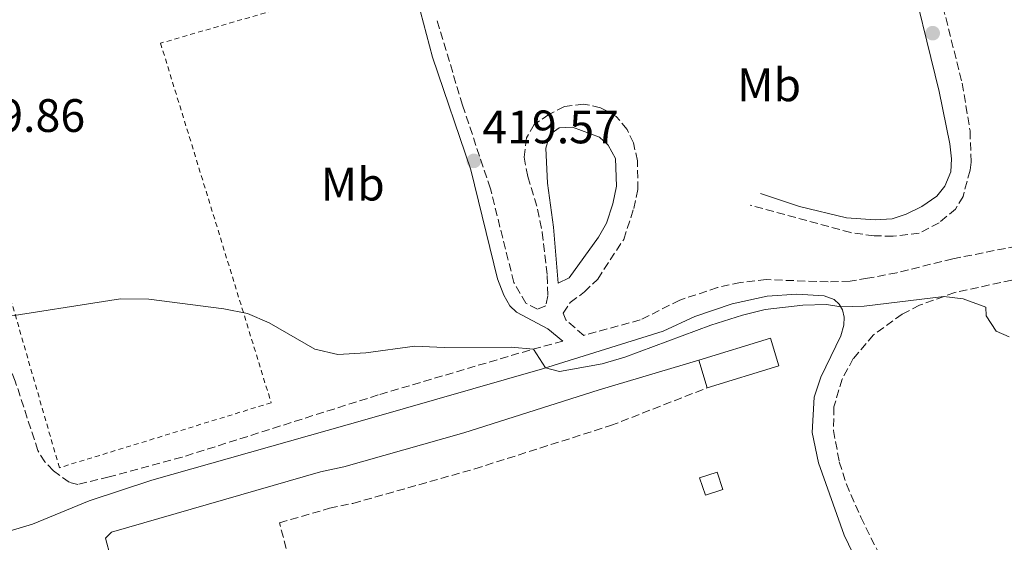
# Model space of a CAD drawing. Units: metres. Extents: x 598217 to 601698, y 4657408 to 4659768.
# Drawn here: x 599171 to 599381, y 4657757 to 4657868 of the extents above; entities that cross this region are included whole.
import ezdxf
from ezdxf.enums import TextEntityAlignment as Align

# ---------------------------------------------------------------- set-up
doc = ezdxf.new("R2010")
doc.units = ezdxf.units.M
doc.header["$MEASUREMENT"] = 0
doc.linetypes.add('DGN Style 2', pattern=[1.7399219301090239, 1.043953158065414, -0.6959687720436097])
doc.linetypes.add('DGN Style 3', pattern=[2.435890702152634, 1.739921930109024, -0.6959687720436097])
for name, color, linetype, lineweight in [('Camino', 7, 'DGN Style 3', 0), ('Caseta-cabaña', 1, 'Continuous', 0), ('Cauce permanente', 151, 'Continuous', 13), ('Cota de punto acotado terreno', 7, 'Continuous', 0), ('Curva de nivel intermedia', 30, 'Continuous', 0), ('Edificio', 1, 'Continuous', 13), ('Etiqueta de uso rústico', 92, 'Continuous', 0), ('Margen derecho', 7, 'Continuous', 0), ('Punto acotado terreno (símbolo)', 7, 'Continuous', 0), ('Valla', 7, 'DGN Style 2', 0)]:
    doc.layers.add(name, color=color, linetype=linetype, lineweight=lineweight)
doc.styles.add('Style-Arial', font='arial.ttf')

# ---------------------------------------------------------------- blocks, each defined once
blk = doc.blocks.new('5PATER')
at = {"layer": 'Cauce permanente', "linetype": 'Continuous', "lineweight": 0}
h = blk.add_hatch(color=51, dxfattribs=at)
edge = h.paths.add_edge_path()
edge.add_ellipse((0, 0), major_axis=(-0.1095731443231308, -0.1110710700762829), ratio=0.9994222409660317, start_angle=0, end_angle=360)

msp = doc.modelspace()

# ---------------------------------------------------------------- linework, layer by layer
at = {"layer": 'Camino', "color": 7, "linetype": 'DGN Style 3', "lineweight": 0}
for points in [[(599348.2800000003, 4657941.130000001, 417.5700000000071), (599349.8700000016, 4657936.11, 417.929999999993), (599351.6099999984, 4657928.390000001, 418.3899999999995), (599357.6999999993, 4657907.570000002, 418.5599999999977), (599361.1799999994, 4657897.010000003, 418.7400000000054), (599371.7899999976, 4657854.670000002, 418.9199999999984), (599373.4599999995, 4657844.460000001, 419.1000000000058), (599373.7099999998, 4657837.81, 419.2799999999988), (599373.4599999995, 4657836.07, 419.3800000000047), (599371.9699999986, 4657830.460000004, 419.3999999999942), (599370.3900000006, 4657827.789999999, 419.3999999999942), (599366.85, 4657824.840000001, 419.4600000000065), (599362.6400000012, 4657822.640000002, 419.5800000000019), (599357.0399999976, 4657821.989999999, 419.6100000000006), (599352.9800000007, 4657822.060000001, 419.6600000000035), (599348.0299999998, 4657822.74, 419.6600000000035), (599326.5399999986, 4657828.63, 419.6600000000035)], [(599286.569999999, 4657799.59, 419.8300000000018), (599279.5399999993, 4657797.670000004, 419.9600000000063), (599247.1700000018, 4657788.09, 420.3699999999955), (599205.2899999989, 4657774.790000001, 420.8800000000048), (599189.7199999987, 4657770.590000001, 420.9600000000063), (599183.030000001, 4657768.980000001, 420.679999999993), (599181.2100000015, 4657769.450000001, 420.679999999993), (599177.8299999975, 4657771.870000003, 420.679999999993), (599176.0300000004, 4657773.780000003, 420.679999999993), (599174.5300000006, 4657776.210000004, 420.679999999993), (599169.6999999981, 4657791.040000001, 420.3999999999942), (599166.3799999988, 4657799.020000001, 420.1499999999942), (599164.7299999993, 4657803.920000002, 420.1000000000058), (599160.9099999995, 4657817.59, 420.0000000000001), (599159.1900000006, 4657827.230000001, 419.8200000000069), (599157.3299999987, 4657835.670000004, 419.9199999999984), (599149.53, 4657868.070000002, 419.0299999999988), (599149.1799999991, 4657870.57, 419.0299999999988), (599150.1000000001, 4657873.100000003, 419.0299999999988)], [(599402.5300000003, 4657823.649999999, 419.3600000000007), (599369.7800000004, 4657817.160000001, 419.479999999996), (599357.8099999988, 4657814.170000004, 419.7599999999948), (599351.6099999984, 4657813.000000001, 419.8399999999965), (599347.86, 4657812.390000001, 419.8600000000007), (599343.1799999995, 4657812.230000001, 419.8899999999994), (599329.9699999974, 4657812.710000001, 419.8800000000048), (599324.4699999989, 4657812.13, 419.7499999999999), (599319.5899999995, 4657811.030000002, 419.7100000000065), (599311.5000000002, 4657808.340000001, 419.6600000000035), (599303.0799999981, 4657804.09, 419.7299999999959), (599291.0300000005, 4657800.809999999, 419.8300000000018), (599287.2300000007, 4657804.09, 419.7799999999989), (599286.6400000006, 4657805.580000003, 419.7799999999989), (599288.1600000005, 4657807.830000004, 419.7799999999989), (599291.1800000002, 4657810.070000002, 419.7799999999989), (599293.9999999988, 4657812.84, 419.7799999999989), (599299.550000001, 4657821.31, 419.7799999999989), (599301.699999999, 4657827.88, 419.7799999999989), (599302.5700000006, 4657831.940000002, 419.7799999999989), (599302.489999998, 4657838.06, 419.7799999999989), (599301.6200000007, 4657841.920000002, 419.7799999999989), (599300.2799999998, 4657844.79, 419.7799999999989), (599297.9699999985, 4657847.550000001, 419.8099999999978), (599294.6299999991, 4657849.430000001, 419.8099999999978), (599290.9999999992, 4657850.210000004, 419.8099999999978), (599286.8900000008, 4657849.670000002, 419.8099999999978), (599283.5699999994, 4657847.980000001, 419.8099999999978), (599280.4099999989, 4657845.830000003, 419.8099999999978), (599278.8099999985, 4657842.989999998, 419.8099999999978), (599278.3000000011, 4657838.84, 419.8099999999978), (599279.0900000001, 4657834.720000001, 419.8099999999978), (599281.1900000012, 4657827.730000001, 419.8099999999978), (599282.1799999991, 4657822.830000003, 419.8099999999978), (599283.2199999985, 4657813.580000003, 419.9100000000035), (599283.3599999994, 4657809.250000001, 419.9100000000035), (599282.9200000013, 4657807.149999999, 419.9100000000035), (599281.1499999987, 4657806.399999999, 419.9100000000035), (599278.699999999, 4657807.65, 419.9100000000035), (599276.1099999984, 4657812.13, 419.9100000000035), (599271.1000000016, 4657832.13, 419.5700000000071), (599265.1600000005, 4657849.960000002, 419.550000000003), (599259.6499999985, 4657868.280000002, 419.300000000003)], [(599399.0399999989, 4657816.289999999, 419.5200000000041), (599370.2399999986, 4657809.95, 420.1000000000058), (599362.7100000004, 4657807.270000001, 420.2200000000012), (599359.0000000001, 4657805.330000003, 420.2700000000041), (599352.86, 4657800.910000001, 420.3999999999942), (599348.5500000007, 4657795.850000002, 420.550000000003), (599346.1700000024, 4657791.49, 420.8099999999978), (599344.4200000024, 4657785.52, 420.7100000000065), (599344.3299999983, 4657780.52, 420.8999999999942), (599345.5699999989, 4657773.800000001, 421.2400000000052), (599347.0799999976, 4657769.030000003, 421.4799999999959), (599350.1599999999, 4657761.970000001, 421.8099999999978), (599355.6999999987, 4657750.82, 422.0299999999987), (599357.7100000004, 4657747.75, 422.0299999999987), (599361.5599999971, 4657744.570000002, 422.0299999999987), (599367.5799999987, 4657740.460000001, 422.0299999999987), (599370.6700000021, 4657738.82, 422.0000000000001), (599378.4299999983, 4657736.730000001, 422.0299999999987)], [(599229.4099999988, 4657748.210000002, 421.8399999999967), (599226.0899999995, 4657760.780000003, 421.2500000000001), (599236.7699999993, 4657763.88, 421.0800000000018), (599241.7699999993, 4657764.930000002, 421.1000000000058), (599267.7499999988, 4657772.29, 421.330000000002), (599296.719999999, 4657781.530000002, 421.279999999999), (599317.3799999988, 4657789.61, 421.4100000000035)]]:
    msp.add_polyline3d(points, dxfattribs=at)
at = {"layer": 'Caseta-cabaña', "color": 1, "linetype": 'Continuous', "lineweight": 0, "elevation": 424.2599999999948, "flags": 128}
msp.add_lwpolyline([(599320.7400000002, 4657767.91), (599316.9800000006, 4657766.65), (599315.7400000002, 4657770.359999999), (599319.5, 4657771.619999999), (599320.7400000002, 4657767.91)], close=True, dxfattribs=at)
msp.add_lwpolyline([(599316.9800000006, 4657766.65), (599315.7400000002, 4657770.359999999), (599319.5, 4657771.619999999), (599320.7400000002, 4657767.91), (599316.9800000006, 4657766.65)], dxfattribs=at)
at = {"layer": 'Curva de nivel intermedia', "color": 30, "linetype": 'Continuous', "lineweight": 0, "elevation": 420.0000000000001, "flags": 128}
msp.add_lwpolyline([(599164.8600000012, 4657804.369999999), (599192.1500000005, 4657808.609999999), (599198.180000001, 4657808.509999999), (599214.2100000017, 4657806.460000001), (599219.2800000012, 4657805.489999998), (599223.860000001, 4657803.48), (599233.66, 4657797.889999999), (599238.5400000017, 4657796.710000001), (599244.5200000008, 4657797.08), (599254.9900000005, 4657798.52), (599261.24, 4657798.230000001), (599275.5600000008, 4657798.289999999), (599280.2900000004, 4657797.88), (599282.8400000008, 4657793.869999998), (599285.8200000003, 4657793.060000001), (599294.98, 4657794.749999999), (599299.7800000012, 4657796.159999999), (599318.17, 4657802.980000001), (599324.9100000013, 4657805.130000001), (599329.7599999994, 4657806.32), (599337.7500000002, 4657807.23), (599342.850000001, 4657807.38), (599345.8799999995, 4657806.869999998), (599350.8700000007, 4657807.029999998), (599367.8600000005, 4657809.109999999), (599371.9700000008, 4657808.619999998), (599376.8500000002, 4657806.800000001), (599376.9100000006, 4657804.970000001), (599379.0400000007, 4657801.699999998), (599381.8000000012, 4657800.509999999)], dxfattribs=at)
at = {"layer": 'Edificio', "color": 1, "linetype": 'Continuous', "lineweight": 13, "extrusion": (-0.02926018801172271, -0.00893101860059743, 0.9995319296071908), "elevation": -58711.24327711205, "flags": 128}
msp.add_lwpolyline([(-4279932.712445213, 1932091.216330205), (-4279932.70578401, 1932075.199509182), (-4279938.905864653, 1932075.199509183), (-4279938.912525859, 1932091.216330204), (-4279932.712445213, 1932091.216330205)], close=True, dxfattribs=at)
at = {"layer": 'Edificio', "color": 51, "linetype": 'Continuous', "lineweight": 13, "extrusion": (-0.02926018801172271, -0.00893101860059743, 0.9995319296071908), "elevation": -58711.24327711204, "flags": 128}
msp.add_lwpolyline([(-4279932.70578401, 1932075.199509182), (-4279938.905864653, 1932075.199509183), (-4279938.912525859, 1932091.216330204), (-4279932.712445213, 1932091.216330205), (-4279932.70578401, 1932075.199509182)], dxfattribs=at)
at = {"layer": 'Margen derecho', "color": 7, "linetype": 'Continuous', "lineweight": 0}
for points in [[(599328.7800000004, 4657831.07, 419.6300000000046), (599337.0599999973, 4657828.350000002, 419.5099999999949), (599347.1, 4657825.920000004, 419.529999999999), (599353.1999999997, 4657825.460000004, 419.529999999999), (599356.8299999975, 4657825.670000004, 419.529999999999), (599359.8099999992, 4657826.7, 419.529999999999), (599363.190000001, 4657828.359999999, 419.529999999999), (599366.3500000016, 4657830.510000002, 419.529999999999), (599368.1000000017, 4657832.690000001, 419.479999999996), (599369.3700000013, 4657835.760000002, 419.3500000000058), (599369.4800000008, 4657838.510000002, 419.229999999996), (599369.1700000024, 4657841.680000001, 419.1999999999972), (599366.9100000004, 4657852.899999999, 419), (599359.829999997, 4657881.690000003, 418.770000000004), (599358.1599999998, 4657891.449999999, 418.4400000000023), (599347.3399999992, 4657930.84, 418.0599999999978), (599343.6700000013, 4657943.84, 417.6199999999955), (599336.920000001, 4657967.45, 417.0399999999935), (599330.2800000003, 4657995.160000003, 416.729999999996), (599328.3099999988, 4658004.699999999, 416.6799999999931)], [(599222.0700000006, 4657979.000000001, 417.4400000000023), (599235.579999998, 4657932.830000004, 417.5700000000071), (599242.5699999996, 4657910.16, 418.1300000000048), (599245.8999999977, 4657898.410000003, 418.5099999999947), (599249.1799999989, 4657888.420000004, 418.9700000000013), (599252.5399999984, 4657881.170000002, 419.1999999999972), (599253.6799999983, 4657877.88, 419.1999999999972), (599255.5399999982, 4657872.31, 419.0399999999937), (599258.77, 4657860.199999999, 419.2700000000042), (599266.9499999986, 4657836.190000001, 419.8300000000018), (599272.6200000015, 4657812.910000003, 419.8300000000018), (599273.9699999993, 4657809.370000001, 419.8300000000018), (599275.2600000014, 4657807.109999999, 419.8300000000018), (599276.6400000004, 4657805.780000002, 419.8300000000018), (599283.3599999994, 4657802.170000002, 419.8300000000018), (599286.569999999, 4657799.59, 419.8300000000018)], [(599285.5799999966, 4657811.969999999, 420.2700000000041), (599284.5399999995, 4657823.930000002, 420.2400000000052), (599283.2800000011, 4657833.31, 420.0399999999937), (599282.9699999981, 4657840.760000003, 419.9900000000054), (599283.7999999997, 4657843.690000002, 419.9900000000054), (599285.8000000002, 4657845.09, 419.9900000000054), (599288.659999999, 4657845.270000001, 419.9900000000054), (599294.41, 4657843.16, 419.9900000000054), (599296.2600000007, 4657841.420000002, 419.9900000000054), (599297.7899999997, 4657838.600000003, 419.9900000000054), (599298.0100000009, 4657832.680000001, 419.9900000000054), (599297.2499999988, 4657828.920000004, 419.9900000000054), (599295.8999999987, 4657824.760000003, 419.9900000000054), (599294.1799999998, 4657821.79, 419.9900000000054), (599287.9200000013, 4657813.080000003, 419.9900000000054), (599285.5799999966, 4657811.969999999, 420.2700000000041)], [(599352.8899999991, 4657745.15, 421.8500000000058), (599346.5700000002, 4657758.140000001, 421.7200000000012), (599341.0899999996, 4657773.580000003, 421.2700000000041), (599339.7899999986, 4657780.090000001, 421.0599999999977), (599340.1799999998, 4657787.620000001, 420.6300000000048), (599341.6399999994, 4657791.91, 420.5), (599345.8799999995, 4657800.730000001, 420.429999999993), (599346.5100000021, 4657802.980000001, 420.429999999993), (599346.6000000016, 4657804.670000004, 420.350000000006), (599346.2300000006, 4657806.24, 420.3200000000071), (599345.5599999977, 4657807.440000002, 420.2700000000041), (599344.4600000002, 4657808.470000001, 420.1999999999971), (599342.329999998, 4657809.260000002, 420.2200000000012), (599336.4899999973, 4657809.580000004, 420.2200000000012), (599330.1399999994, 4657809.199999999, 420.1999999999971), (599322.6700000018, 4657807.540000001, 420.0899999999967), (599314.7399999968, 4657804.86, 420.0700000000071), (599307.9499999986, 4657801.730000001, 420.0200000000042), (599282.1999999993, 4657793.670000002, 419.8899999999994), (599244.8200000003, 4657782.910000001, 420.2200000000012), (599198.8400000005, 4657769.86, 421.2899999999936), (599185.4499999996, 4657765.489999998, 421.3399999999965), (599173.3500000006, 4657760.510000003, 421.3399999999965), (599163.8299999986, 4657757.680000001, 421.3899999999995)], [(599190.0599999984, 4657753.520000001, 422.3800000000049), (599188.9899999978, 4657757.530000003, 421.8399999999967), (599190.2600000018, 4657758.770000001, 421.7700000000042), (599234.8200000002, 4657771.680000001, 421.0800000000018), (599239.8500000016, 4657772.730000002, 421.1000000000058), (599265.4399999998, 4657779.980000001, 421.330000000002), (599294.3500000021, 4657789.210000002, 421.279999999999), (599315.5700000006, 4657795.54, 421.4100000000035)]]:
    msp.add_polyline3d(points, dxfattribs=at)
at = {"layer": 'Valla', "color": 7, "linetype": 'DGN Style 2', "lineweight": 0}
msp.add_polyline3d([(599215.6900000004, 4657976.939999999, 418.2599999999948), (599219.6100000005, 4657975.350000001, 418.179999999993), (599227.8600000005, 4657945.890000001, 418.3300000000018), (599248.1399999997, 4657876.960000001, 419.6300000000047), (599200.7100000001, 4657863.199999999, 419.6100000000006), (599224.3099999996, 4657786.42, 421.2899999999936), (599179.1200000001, 4657772.539999999, 421.3600000000006), (599150.0999999996, 4657873.100000001, 419.9700000000012), (599147.5999999996, 4657881.76, 419.8500000000058), (599142.4699999997, 4657899.550000001, 419.6100000000006)], dxfattribs=at)

# ---------------------------------------------------------------- block references
at = {"layer": 'Punto acotado terreno (símbolo)', "color": 7, "linetype": 'Continuous', "lineweight": 0, "xscale": 10, "yscale": 10, "zscale": 10}
for p in [(599365.4899999988, 4657865.34, 418.8699999999953), (599267.57, 4657838.070000002, 419.570000000007)]:
    msp.add_blockref('5PATER', p, dxfattribs=at)

# ---------------------------------------------------------------- texts
at = {"layer": 'Cota de punto acotado terreno', "color": 7, "linetype": 'Continuous', "lineweight": 0, "style": 'Style-Arial'}
for s, p in [('419.86', (599155.4699999995, 4657844.250000001, 419.8600000000006)), ('419.57', (599269.370000002, 4657841.820000002, 419.570000000007))]:
    msp.add_text(s, height=7.000000000000002, dxfattribs=at).set_placement(p)
at = {"layer": 'Etiqueta de uso rústico', "color": 92, "linetype": 'Continuous', "lineweight": 0, "style": 'Style-Arial'}
for p in [(599330.5802462413, 4657854.300009999, 419.3800000000047), (599241.7202462417, 4657833.10001, 419.7100000000065)]:
    msp.add_text('Mb', height=7.000000000000002, dxfattribs=at).set_placement(p, align=Align.MIDDLE_CENTER)

doc.saveas('drawing.dxf')
